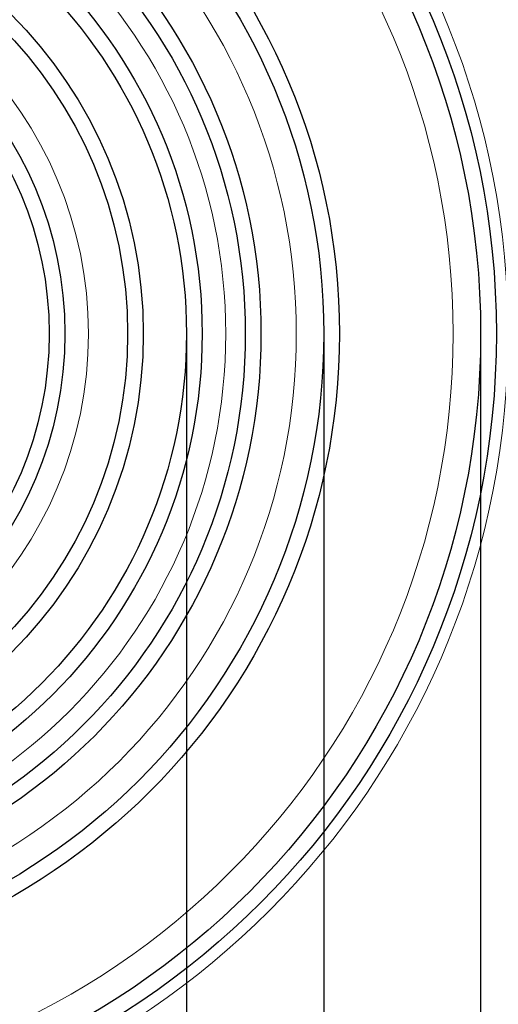
# Model space of a CAD drawing. Units: millimetres. Extents: x -6904 to -3604, y 31759 to 32056.
# Drawn here: x -5411 to -5399, y 31967 to 31992 of the extents above; entities that cross this region are included whole.
import ezdxf

# ---------------------------------------------------------------- set-up
doc = ezdxf.new("R2010")
doc.units = ezdxf.units.MM
doc.header["$PDSIZE"] = -1
doc.linetypes.add('SLD-Сплошная', pattern=[0])
doc.styles.add('SLDTEXTSTYLE0', font='TXT', dxfattribs={"width": 0.7, "bigfont": 'bigfont'})
doc.dimstyles.new('ISO11', dxfattribs={"dimtxt": 2, "dimasz": 2, "dimexe": 0, "dimexo": 0.0625, "dimgap": 1.03646, "dimtad": 2, "dimdec": 1, "dimrnd": 1e-09, "dimzin": 12, "dimdsep": 46, "dimtxsty": 'SLDTEXTSTYLE0', "dimcen": 0.09, "dimadec": 0, "dimazin": 3, "dimtfac": 1, "dimtdec": 1, "dimtmove": 0, "dimatfit": 0, "dimfxl": 1, "dimfrac": 2, "dimtolj": 1, "dimtzin": 12, "dimlwd": 15, "dimarcsym": 0})

# ---------------------------------------------------------------- blocks, each defined once
blk = doc.blocks.new('*D96')
at = {"color": 0, "lineweight": -2, "transparency": 16777216}
for p, q in [((-6990.28, 30380.68), (-6990.28, 30051.1)), ((-6789.28, 30380.68), (-6789.28, 30051.1))]:
    blk.add_line(p, q, dxfattribs=at)
at = {"color": 0, "lineweight": 15, "transparency": 16777216}
blk.add_line((-6980.28, 30051.1), (-6799.28, 30051.1), dxfattribs=at)
at = {"color": 0, "transparency": 16777216}
for points in [[(-6980.28, 30052.77), (-6980.28, 30049.44), (-6990.28, 30051.1)], [(-6799.28, 30052.77), (-6799.28, 30049.44), (-6789.28, 30051.1)]]:
    blk.add_solid(points, dxfattribs=at)
at = {"layer": 'Defpoints', "color": 0, "transparency": 16777216}
for p in [(-6990.28, 30380.74), (-6789.28, 30380.74), (-6789.28, 30051.1)]:
    blk.add_point(p, dxfattribs=at)
at = {"color": 0, "transparency": 16777216, "insert": (-6889.78, 30042.24), "char_height": 15, "attachment_point": 5, "style": 'SLDTEXTSTYLE0'}
blk.add_mtext('\\A1;{\\fTimes New Roman|b0|i0|c0|p18;Ø300}', dxfattribs=at)
blk = doc.blocks.new('*D97')
at = {"color": 0, "lineweight": -2, "transparency": 16777216}
for p, q in [((-6970.28, 30380.68), (-6970.28, 30076.96)), ((-6809.28, 30380.68), (-6809.28, 30076.96))]:
    blk.add_line(p, q, dxfattribs=at)
at = {"color": 0, "lineweight": 15, "transparency": 16777216}
blk.add_line((-6960.28, 30076.96), (-6819.28, 30076.96), dxfattribs=at)
at = {"color": 0, "transparency": 16777216}
for points in [[(-6960.28, 30078.62), (-6960.28, 30075.29), (-6970.28, 30076.96)], [(-6819.28, 30078.62), (-6819.28, 30075.29), (-6809.28, 30076.96)]]:
    blk.add_solid(points, dxfattribs=at)
at = {"layer": 'Defpoints', "color": 0, "transparency": 16777216}
for p in [(-6970.28, 30380.74), (-6809.28, 30380.74), (-6809.28, 30076.96)]:
    blk.add_point(p, dxfattribs=at)
at = {"color": 0, "transparency": 16777216, "insert": (-6889.78, 30068.1), "char_height": 15, "attachment_point": 5, "style": 'SLDTEXTSTYLE0'}
blk.add_mtext('\\A1;{\\fTimes New Roman|b0|i0|c0|p18;Ø250}', dxfattribs=at)
blk = doc.blocks.new('*D99')
at = {"color": 0, "lineweight": -2, "transparency": 16777216}
for p, q in [((-6952.78, 30380.68), (-6952.78, 30113.35)), ((-6826.78, 30380.68), (-6826.78, 30113.35))]:
    blk.add_line(p, q, dxfattribs=at)
at = {"color": 0, "lineweight": 15, "transparency": 16777216}
blk.add_line((-6942.78, 30113.35), (-6836.78, 30113.35), dxfattribs=at)
at = {"color": 0, "transparency": 16777216}
for points in [[(-6942.78, 30115.01), (-6942.78, 30111.68), (-6952.78, 30113.35)], [(-6836.78, 30115.01), (-6836.78, 30111.68), (-6826.78, 30113.35)]]:
    blk.add_solid(points, dxfattribs=at)
at = {"layer": 'Defpoints', "color": 0, "transparency": 16777216}
for p in [(-6952.78, 30380.74), (-6826.78, 30380.74), (-6826.78, 30113.35)]:
    blk.add_point(p, dxfattribs=at)
at = {"color": 0, "transparency": 16777216, "insert": (-6889.78, 30104.49), "char_height": 15, "attachment_point": 5, "style": 'SLDTEXTSTYLE0'}
blk.add_mtext('\\A1;{\\fTimes New Roman|b0|i0|c0|p18;Ø200}', dxfattribs=at)
blk = doc.blocks.new('9876542121')
at = {"color": 7, "linetype": 'Continuous', "lineweight": 30}
for radius in [102.5, 102.5, 102.5, 100.5, 100.5, 100.5, 82.5, 82.5, 82.5, 80.5, 80.5, 80.5, 72.5, 72.5, 72.5, 70.5, 70.5, 70.5, 65, 65, 65, 63, 63, 63, 57.5, 57.5, 57.5, 55.5, 55.5, 55.5, 47.5, 47.5, 47.5, 45.5, 45.5, 45.5]:
    blk.add_circle((-6889.78, 30380.74), radius, dxfattribs=at)
at = {"color": 7, "linetype": 'SLD-Сплошная', "lineweight": 15}
for radius in [97, 97, 97, 77, 77, 77, 68, 68, 68, 50.5, 50.5, 50.5]:
    blk.add_circle((-6889.78, 30380.74), radius, dxfattribs=at)
for start, end in [(1.0978, 88.9022), (1.0978, 88.9022), (1.0978, 88.9022), (271.0978, 358.9022), (271.0978, 358.9022), (271.0978, 358.9022)]:
    blk.add_arc((-6889.78, 30380.74), 104, start, end, dxfattribs=at)
at = {"color": 0}
for base, p1, p2, text, picture, middle in [((-6789.28, 30051.1), (-6990.28, 30380.74), (-6789.28, 30380.74), '{\\fTimes New Roman|b0|i0|c0|p18;Ø300}', '*D96', (-6889.78, 30042.24)), ((-6826.78, 30113.35), (-6952.78, 30380.74), (-6826.78, 30380.74), '{\\fTimes New Roman|b0|i0|c0|p18;Ø200}', '*D99', (-6889.78, 30104.49))]:
    dim = blk.add_linear_dim(base=base, p1=p1, p2=p2, text=text, dimstyle='ISO11', override={"dimtxt": 15, "dimasz": 10}, dxfattribs=at)
    dim.commit()
    dim.dimension.update_dxf_attribs({"geometry": picture, "text_midpoint": middle})
dim = blk.add_linear_dim(base=(-6809.28, 30076.96), p1=(-6970.28, 30380.74), p2=(-6809.28, 30380.74), text='{\\fTimes New Roman|b0|i0|c0|p18;Ø250}', dimstyle='ISO11', override={"dimtxt": 15, "dimasz": 10}, dxfattribs=at)
dim.commit()
dim.dimension.update_dxf_attribs({"geometry": '*D97', "text_midpoint": (-6889.78, 30076.96), "dimtype": 160})

msp = doc.modelspace()

# ---------------------------------------------------------------- block references
at = {"color": 0, "xscale": 0.2, "yscale": 0.2, "zscale": 0.2}
msp.add_blockref('9876542121', (-4041.741, 25908.119), dxfattribs=at)

doc.saveas('drawing.dxf')
